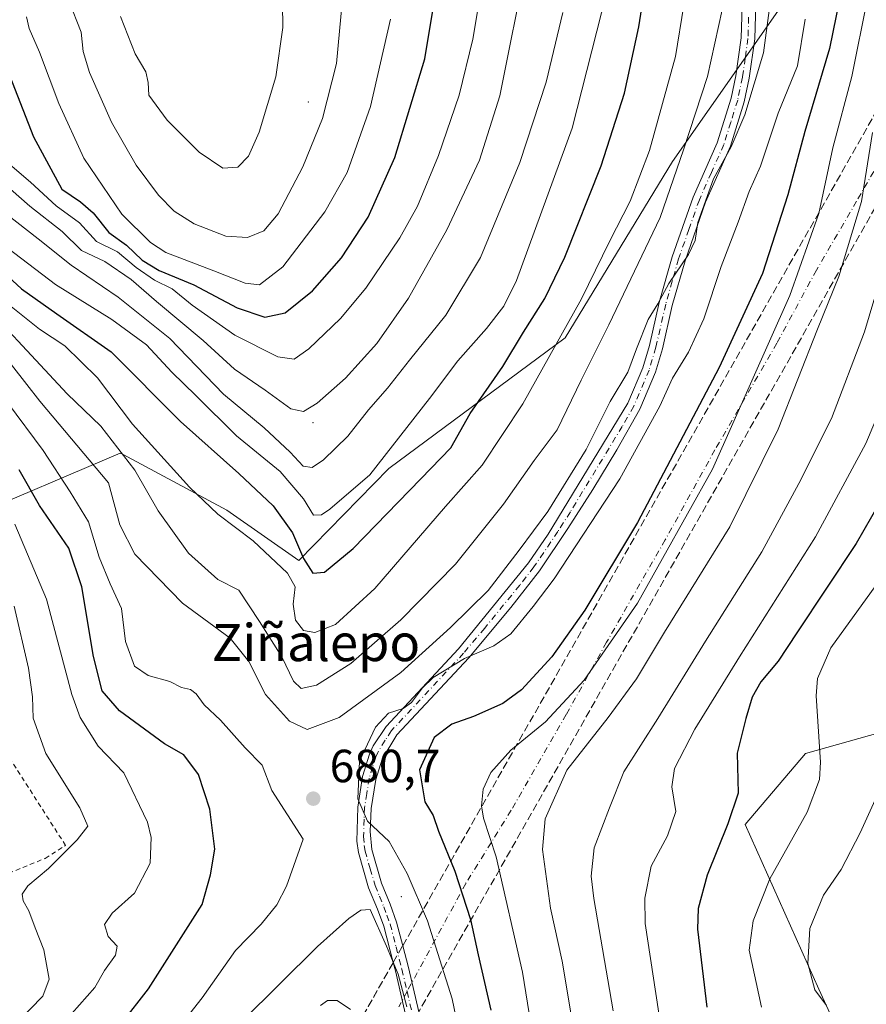
# Model space of a CAD drawing. Units: metres. Extents: x 610226 to 613657, y 4768649 to 4771044.
# Drawn here: x 612709 to 612891, y 4769882 to 4770094 of the extents above; entities that cross this region are included whole.
import ezdxf
from ezdxf.enums import TextEntityAlignment as Align

# ---------------------------------------------------------------- set-up
doc = ezdxf.new("R2010")
doc.units = ezdxf.units.M
doc.header["$MEASUREMENT"] = 0
for name, pattern in [('DGN Style 2', [1.6480167562047852, 0.988810053722871, -0.6592067024819142]), ('DGN Style 3', [2.307223458686699, 1.648016756204785, -0.6592067024819142]), ('DGN Style 4', [2.6384748266838614, 1.318413404963828, -0.6592067024819142, 0.001648016756204785, -0.6592067024819142])]:
    doc.linetypes.add(name, pattern=pattern)
for name, color, linetype, lineweight in [('Alambrada', 7, 'DGN Style 2', 0), ('Arbolado forestal CxS', 92, 'Continuous', 0), ('Camino Cxs', 7, 'Continuous', 0), ('Camino eje', 30, 'DGN Style 4', 13), ('Carretera de calzada única eje', 7, 'DGN Style 4', 0), ('Carretera de calzada única oculto bajo túnel Cxs', 173, 'DGN Style 3', 13), ('Centroide de Edificación ligera', 7, 'Continuous', 0), ('Curva de nivel maestra', 30, 'Continuous', 30), ('Curva de nivel normal', 30, 'Continuous', 0), ('Matorral CxS', 135, 'Continuous', 0), ('Prado CxS', 92, 'Continuous', 0), ('Punto de cota en terreno', 7, 'Continuous', 0), ('Rótulo de punto de cota en terreno', 7, 'Continuous', 0), ('Texto cartográfico', 7, 'Continuous', 0)]:
    doc.layers.add(name, color=color, linetype=linetype, lineweight=lineweight)
doc.styles.add('Style-Arial', font='txt')

# ---------------------------------------------------------------- blocks, each defined once
blk = doc.blocks.new('5PATER')
at = {"layer": 'Punto de cota en terreno', "linetype": 'Continuous', "lineweight": 0}
h = blk.add_hatch(color=51, dxfattribs=at)
edge = h.paths.add_edge_path()
edge.add_ellipse((0, 0), major_axis=(-0.1095731443231308, -0.1110710700762829), ratio=0.9994222409660322, start_angle=0, end_angle=360)

msp = doc.modelspace()

# ---------------------------------------------------------------- linework, layer by layer
at = {"layer": 'Alambrada', "color": 7, "linetype": 'DGN Style 2', "lineweight": 0}
msp.add_polyline3d([(612706.4600999998, 4769910.0101, 679.4250999999931), (612714.3300999999, 4769913.210100001, 686.2795999999944), (612718.6901000004, 4769916.0001, 688.1224999999977), (612706.8601000002, 4769934.4801, 681.4756999999954)], dxfattribs=at)
at = {"layer": 'Arbolado forestal CxS', "color": 92, "linetype": 'Continuous', "lineweight": 0}
for points in [[(612872.6067000004, 4770096.2739, 685.2565000000031), (612849.4665000001, 4770063.231100001, 692.720100000006), (612826.3258999997, 4770025.230900001, 696.1719000000012), (612788.3098999998, 4769997.145500001, 705.3913999999932), (612768.9527000004, 4769977.300100001, 697.9953999999998), (612753.4534999998, 4769988.1489, 696.0874999999943), (612731.0811000001, 4770000.1173, 689.5673999999999), (612730.4589000001, 4770000.450099999, 689.3761999999988), (612697.0188999996, 4769986.197699999, 663.1391000000004), (612681.7719000002, 4769978.1317, 652.4554000000062), (612678.4665000001, 4769965.7367, 648.9612000000052)], [(612697.0188999996, 4769986.197699999, 663.1391000000004), (612730.4589000001, 4770000.450099999, 689.3761999999988), (612731.0811000001, 4770000.1173, 689.5673999999999), (612753.4534999998, 4769988.1489, 696.0874999999943), (612768.9527000004, 4769977.300100001, 697.9953999999998), (612788.3098999998, 4769997.145500001, 705.3913999999932), (612826.3258999997, 4770025.230900001, 696.1719000000012), (612849.4665000001, 4770063.231100001, 692.720100000006), (612872.6067000004, 4770096.2739, 685.2565000000031)], [(612901.0689000003, 4769942.2609, 638.296100000007), (612878.0608999999, 4769935.759299999, 646.2292000000016), (612865.0608999999, 4769920.483100001, 650.2283000000025), (612880.9801000003, 4769885.0383, 640.3457999999955), (612888.2122999998, 4769869.267899999, 641.5032000000066)], [(612901.0689000003, 4769942.2609, 638.296100000007), (612878.0608999999, 4769935.759299999, 646.2292000000016), (612865.0608999999, 4769920.483100001, 650.2283000000025), (612880.9801000003, 4769885.0383, 640.3457999999955), (612888.2122999998, 4769869.267899999, 641.5032000000066)]]:
    msp.add_polyline3d(points, dxfattribs=at)
at = {"layer": 'Camino Cxs', "color": 7, "linetype": 'Continuous', "lineweight": 0, "extrusion": (-0.9732108021774517, -0.2257425107721386, 0.0436010705764436), "elevation": -1673112.664738779, "flags": 128}
msp.add_lwpolyline([(-4508066.796997246, 73717.33540506283), (-4508061.909810528, 73720.48099645373), (-4508052.166469801, 73720.78048125745)], dxfattribs=at)
at = {"layer": 'Camino Cxs', "color": 7, "linetype": 'Continuous', "lineweight": 0, "extrusion": (-0.9743052562848412, -0.2207867331628245, 0.04452511690066376), "elevation": -1650141.247925352, "flags": 128}
msp.add_lwpolyline([(-4516498.393808742, 74249.5444225656), (-4516511.251438702, 74247.64483868217), (-4516513.110811049, 74246.29379880893)], dxfattribs=at)
at = {"layer": 'Camino Cxs', "color": 7, "linetype": 'Continuous', "lineweight": 0}
for points in [[(612792.6643000003, 4769876.4692, 703.1765000000014), (612789.7401000002, 4769888.9901, 701.2789000000049), (612789.2704999996, 4769890.790200001, 699.9291999999987), (612787.2200999996, 4769898.6501, 693.818299999999), (612785.8901000004, 4769902.290100001, 692.6496000000043), (612783.9801000003, 4769906.890100001, 687.5458000000071), (612781.7801000001, 4769914.4901, 688.5574999999953), (612781.4600999998, 4769916.890100001, 691.9471999999951), (612781.6401000004, 4769924.2401, 700.7609999999986), (612782.6802000003, 4769930.840100001, 700.8709999999992), (612784.1801000005, 4769935.610099999, 698.6496000000043), (612784.9901000002, 4769937.440099999, 698.5690000000031), (612787.7401000002, 4769941.610099999, 695.1530000000057), (612803.3400999998, 4769958.3301, 699.444399999993), (612818.4200999998, 4769976.8201, 693.4670000000042), (612822.6201, 4769982.9801, 692.2932000000001), (612839.7801000001, 4770011.210100001, 701.1509999999981), (612843.0100999996, 4770018.8201, 700.7820999999968), (612844.4601999996, 4770023.610099999, 700.4385000000038), (612846.5500999996, 4770032.850099999, 701.0935000000028), (612849.3601000002, 4770042.700099999, 693.3347999999969), (612853.8602, 4770055.530099999, 705.2502999999998), (612859.0701000001, 4770067.2601, 696.9244999999937), (612862.0601000005, 4770076.8101, 693.5666999999958), (612863.0900999998, 4770081.630100001, 689.7835999999952), (612864.2401000002, 4770089.8301, 691.7477999999974), (612864.5301000001, 4770098.940099999, 696.8934000000008)], [(612789.2704999996, 4769890.790200001, 699.9291999999987), (612787.2200999996, 4769898.6501, 693.818299999999), (612785.8901000004, 4769902.290100001, 692.6496000000043), (612783.9801000003, 4769906.890100001, 687.5458000000071), (612781.7801000001, 4769914.4901, 688.5574999999953), (612781.4600999998, 4769916.890100001, 691.9471999999951), (612781.6401000004, 4769924.2401, 700.7609999999986), (612782.6802000003, 4769930.840100001, 700.8709999999992), (612784.1801000005, 4769935.610099999, 698.6496000000043), (612784.9901000002, 4769937.440099999, 698.5690000000031), (612787.7401000002, 4769941.610099999, 695.1530000000057), (612803.3400999998, 4769958.3301, 699.444399999993), (612818.4200999998, 4769976.8201, 693.4670000000042), (612822.6201, 4769982.9801, 692.2932000000001), (612839.7801000001, 4770011.210100001, 701.1509999999981), (612843.0100999996, 4770018.8201, 700.7820999999968), (612844.4601999996, 4770023.610099999, 700.4385000000038), (612846.5500999996, 4770032.850099999, 701.0935000000028), (612849.3601000002, 4770042.700099999, 693.3347999999969), (612853.8602, 4770055.530099999, 705.2502999999998), (612859.0701000001, 4770067.2601, 696.9244999999937), (612862.0601000005, 4770076.8101, 693.5666999999958), (612863.0900999998, 4770081.630100001, 689.7835999999952), (612864.2401000002, 4770089.8301, 691.7477999999974), (612864.5301000001, 4770098.940099999, 696.8934000000008)], [(612867.4200999998, 4770099.690099999, 699.8940000000002), (612867.1401000004, 4770089.5801, 693.1152000000002), (612865.9600999998, 4770081.120100001, 690.6178999999975), (612864.8801999995, 4770076.0601, 695.8319999999949), (612861.9001000002, 4770066.5101, 699.7565999999933), (612856.5701000001, 4770054.450099999, 703.8374000000041), (612852.1301999995, 4770041.8201, 694.997000000003), (612849.3901000004, 4770032.200099999, 701.4668999999994), (612847.2801000001, 4770022.860099999, 696.4903999999951), (612845.7600999996, 4770017.8301, 697.421199999997), (612842.3800999997, 4770009.870100001, 698.9055999999982), (612837.4401000004, 4770001.1601, 692.4231), (612832.2501999997, 4769992.620100001, 687.1223999999929), (612826.8901000004, 4769984.200099999, 691.5844999999972), (612820.7600999996, 4769975.0701, 695.4011000000028), (612814.6201, 4769967.200099999, 699.4048999999941), (612805.5401, 4769956.4101, 695.7455000000045), (612790.0401, 4769939.800100001, 692.5412000000069), (612786.9101, 4769934.5701, 695.4097000000038), (612785.5201000003, 4769930.170100001, 696.2130999999936), (612784.5500999996, 4769923.9801, 695.6579999999958), (612784.3300999999, 4769919.0101, 690.5268999999971), (612784.6401000004, 4769915.090100001, 687.734700000001), (612786.7301000003, 4769907.850099999, 689.5353000000032), (612788.6101000002, 4769903.340100001, 692.2372000000032), (612790.0000999998, 4769899.5101, 694.2513000000035), (612791.3322999999, 4769894.4199, 697.7284000000072), (612792.5701000001, 4769889.690099999, 700.8709999999992), (612794.7845000001, 4769880.2017, 701.1701999999932)], [(612867.4200999998, 4770099.690099999, 699.8940000000002), (612867.1401000004, 4770089.5801, 693.1152000000002), (612865.9600999998, 4770081.120100001, 690.6178999999975), (612864.8801999995, 4770076.0601, 695.8319999999949), (612861.9001000002, 4770066.5101, 699.7565999999933), (612856.5701000001, 4770054.450099999, 703.8374000000041), (612852.1301999995, 4770041.8201, 694.997000000003), (612849.3901000004, 4770032.200099999, 701.4668999999994), (612847.2801000001, 4770022.860099999, 696.4903999999951), (612845.7600999996, 4770017.8301, 697.421199999997), (612842.3800999997, 4770009.870100001, 698.9055999999982), (612837.4401000004, 4770001.1601, 692.4231), (612832.2501999997, 4769992.620100001, 687.1223999999929), (612826.8901000004, 4769984.200099999, 691.5844999999972), (612820.7600999996, 4769975.0701, 695.4011000000028), (612814.6201, 4769967.200099999, 699.4048999999941), (612805.5401, 4769956.4101, 695.7455000000045), (612790.0401, 4769939.800100001, 692.5412000000069), (612786.9101, 4769934.5701, 695.4097000000038), (612785.5201000003, 4769930.170100001, 696.2130999999936), (612784.5500999996, 4769923.9801, 695.6579999999958), (612784.3300999999, 4769919.0101, 690.5268999999971), (612784.6401000004, 4769915.090100001, 687.734700000001), (612786.7301000003, 4769907.850099999, 689.5353000000032), (612788.6101000002, 4769903.340100001, 692.2372000000032), (612790.0000999998, 4769899.5101, 694.2513000000035), (612791.3322000002, 4769894.4199, 697.7284000000072)]]:
    msp.add_polyline3d(points, dxfattribs=at)
at = {"layer": 'Camino eje', "color": 30, "linetype": 'DGN Style 4', "lineweight": 13}
msp.add_polyline3d([(612865.8350999998, 4770094.2601, 697.1218999999984), (612865.6901000004, 4770089.7051, 692.4676000000036), (612865.1001000004, 4770085.475099999, 689.414499999999), (612864.5251000002, 4770081.3751, 690.1526000000014), (612863.4700999996, 4770076.4351, 694.7014000000054), (612861.9801000003, 4770071.6601, 698.217499999999), (612860.4851000002, 4770066.8851, 698.4042999999947), (612857.8201000001, 4770060.8551, 702.6009999999952), (612855.2150999998, 4770054.9901, 704.5825000000042), (612852.9650999998, 4770048.575099999, 697.7305999999953), (612850.7451, 4770042.2601, 693.9579999999987), (612849.3750999998, 4770037.450099999, 696.9444999999978), (612847.9700999996, 4770032.5251, 701.3717000000034), (612845.8701, 4770023.235099999, 698.4860999999946), (612844.3850999996, 4770018.325099999, 699.0746999999974), (612841.0800999999, 4770010.540100001, 699.9616999999998), (612838.6101000002, 4770006.1851, 698.0233000000007), (612827.4351000005, 4769987.800100001, 696.6536999999954), (612824.7550999997, 4769983.590100001, 692.0737999999983), (612821.6901000004, 4769979.0251, 693.3301000000065), (612819.5900999998, 4769975.9451, 694.3754999999946), (612816.5201000003, 4769972.0101, 696.193299999999), (612808.9801000003, 4769962.765100001, 691.8208000000013), (612804.4401000004, 4769957.370100001, 697.3708999999944), (612788.8901000004, 4769940.7051, 693.6848000000027), (612787.5151000004, 4769938.620100001, 696.7081999999937), (612785.9501, 4769936.005100001, 697.2410999999993), (612785.5450999998, 4769935.090100001, 697.1594000000041), (612784.8501000004, 4769932.890100001, 697.1233999999968), (612784.1001000004, 4769930.505100001, 698.5930999999982), (612783.5800999999, 4769927.2051, 700.1670000000013), (612783.0950999996, 4769924.110099999, 699.0463000000018), (612782.9851000002, 4769921.6251, 696.8755999999995), (612782.8951000003, 4769917.950099999, 691.4146000000037), (612783.0500999996, 4769915.9901, 689.1649999999936), (612783.2100999998, 4769914.790100001, 688.0687999999936), (612784.3101000005, 4769910.9901, 687.0776999999945), (612785.3551000003, 4769907.370100001, 688.2914000000019), (612786.3101000005, 4769905.0701, 690.7266999999993), (612787.2500999998, 4769902.815099999, 691.9584000000032), (612787.9151, 4769900.995100001, 692.8135000000038), (612788.6101000002, 4769899.0801, 693.8773999999976), (612789.8951000003, 4769894.170100001, 697.513300000006), (612791.1551000001, 4769889.340100001, 701.0436999999947), (612792.2679000003, 4769884.5733, 701.715400000001), (612800.5601000005, 4769849.0551, 696.1947999999975)], dxfattribs=at)
at = {"layer": 'Carretera de calzada única eje', "color": 7, "linetype": 'DGN Style 4', "lineweight": 0}
msp.add_polyline3d([(612899.5800999999, 4770072.920100001, 685.3564999999944), (612889.1001000004, 4770054.6601, 687.7024999999994), (612880.4200999998, 4770039.8301, 689.4377999999997), (612871.9200999998, 4770024.090100001, 687.5415999999968), (612858.5500999996, 4770001.130100001, 692.6909000000014), (612847.8701, 4769981.770099999, 689.8687999999966), (612835.2301000003, 4769959.720100001, 692.0681999999942), (612826.5500999996, 4769944.170100001, 693.6913999999961), (612814.6901000004, 4769923.5601, 689.2112000000052), (612804.9200999998, 4769907.8301, 691.2688999999956), (612792.2679000003, 4769884.5733, 701.715400000001), (612790.4600999998, 4769881.2501, 702.7099000000018)], dxfattribs=at)
at = {"layer": 'Carretera de calzada única oculto bajo túnel Cxs', "color": 173, "linetype": 'DGN Style 3', "lineweight": 13, "extrusion": (0.0850232938158256, 0.1496825264813826, 0.9850716627610695), "elevation": 766758.6977806563, "flags": 128}
msp.add_lwpolyline([(1823046.925917325, -4383604.394321941), (1823046.925917325, -4384040.556880411)], dxfattribs=at)
at = {"layer": 'Carretera de calzada única oculto bajo túnel Cxs', "color": 173, "linetype": 'DGN Style 3', "lineweight": 13, "extrusion": (0.08652063075023378, 0.1523170057839514, 0.9845373076748252), "elevation": 780243.5897587654, "flags": 128}
msp.add_lwpolyline([(1823056.53895034, -4381637.229569525), (1823056.53895034, -4381205.299278714)], dxfattribs=at)
at = {"layer": 'Carretera de calzada única oculto bajo túnel Cxs', "color": 173, "linetype": 'DGN Style 3', "lineweight": 13, "extrusion": (0.2303385688807793, 0.405519669737335, 0.8845891369116383), "elevation": 2076052.691284454, "flags": 128}
msp.add_lwpolyline([(1822993.76270005, -3936250.537572891), (1822993.76270005, -3936255.256561089)], dxfattribs=at)
at = {"layer": 'Carretera de calzada única oculto bajo túnel Cxs', "color": 173, "linetype": 'DGN Style 3', "lineweight": 13, "extrusion": (-0.07872424193654498, -0.1385931087731909, 0.9872155002491091), "elevation": -708624.3829540744, "flags": 128}
msp.add_lwpolyline([(-1823047.058913266, 4393330.89714289), (-1823047.058913265, 4393372.307834409)], dxfattribs=at)
at = {"layer": 'Carretera de calzada única oculto bajo túnel Cxs', "color": 173, "linetype": 'DGN Style 3', "lineweight": 13}
msp.add_polyline3d([(612691.5544999996, 4769718.7623, 668.4493999999977), (612789.2704999996, 4769890.790200001, 699.9291999999987), (612791.3322999999, 4769894.4199, 697.7284000000072), (613054.8501000004, 4770358.340100001, 604.1342000000004), (613055.3701, 4770359.2501, 603.5243999999948), (613162.8501000004, 4770485.5101, 527.0767999999953), (613174.3000999996, 4770501.040100001, 509.9189000000042), (613175.3701, 4770498.960100001, 510.8317999999999), (613176.9801000003, 4770497.840100001, 510.622199999998), (613178.5301000001, 4770497.590100001, 510.0660000000062), (613181.1401000004, 4770497.920100001, 508.5197000000044), (613171.0100999996, 4770479.6501, 527.0363999999972), (613063.5950999996, 4770353.4351, 606.6628000000055), (613010.994, 4770260.8322, 615.9584000000032), (613009.5601000005, 4770258.3079, 621.8796000000002), (613009.2044000002, 4770257.6818, 623.3683000000019), (613008.6716, 4770256.7437, 624.4130000000005), (613006.4422000004, 4770252.8191, 624.0632000000041), (613004.8202000001, 4770249.963500001, 625.5068000000028), (612794.7845000001, 4769880.2017, 701.1701999999932)], dxfattribs=at)
at = {"layer": 'Centroide de Edificación ligera', "color": 7, "linetype": 'Continuous', "lineweight": 0}
for p in [(612771, 4770076, 737.3132999999943), (612772, 4770007, 715.1166999999988), (612791, 4769905, 692.8545000000013)]:
    msp.add_point(p, dxfattribs=at)
at = {"layer": 'Curva de nivel maestra', "color": 30, "linetype": 'Continuous', "lineweight": 30, "flags": 128}
for points, elevation in [([(612891.9000000004, 4770124.860099999), (612886.8200000003, 4770105.190099999), (612883.2699999996, 4770087.520099999), (612877.9000000004, 4770069.670100001), (612874.3099999996, 4770056.0701), (612868.8200000003, 4770039.120100001), (612859.4900000002, 4770018.860099999), (612841.8799999999, 4769985.540100001), (612830.5300000003, 4769966.630100001), (612823.4500000002, 4769956.5701), (612816.9100000003, 4769949.470100001), (612812.9100000003, 4769946.540100001), (612806.5700000003, 4769943.7501), (612801.9299999997, 4769942.0701), (612798.0899999999, 4769939.220100001), (612794.9299999997, 4769932.2501), (612796.0700000003, 4769925.4001), (612797.8899999997, 4769922.450099999), (612799.0499999998, 4769919.050100001), (612802.54, 4769910.4301), (612805.9199999999, 4769900.040100001), (612807.5700000003, 4769892.470100001), (612810.3200000003, 4769880.530099999)], 675), ([(612701.4100000003, 4770043.0001), (612709.2400000002, 4770035.770099999), (612716.79, 4770030.440099999), (612728.5599999996, 4770022.2301), (612743.4400000004, 4770007.2301), (612756.0300000003, 4769996.0601), (612763.4500000002, 4769989.0601), (612767.5899999999, 4769983.280099999), (612769.9199999999, 4769977.790100001), (612771.9800000006, 4769974.630100001), (612774.4699999997, 4769974.8201), (612780.6399999997, 4769979.940099999), (612795.2400000002, 4769994.9001), (612801.7199999997, 4770001.600099999), (612805.8399999999, 4770008.960100001), (612812.9000000004, 4770019.120100001), (612817.3399999999, 4770026.5101), (612821.9000000004, 4770033.720100001), (612826.25, 4770042.630100001), (612834.04, 4770062.3101), (612839.1200000001, 4770077.9001), (612842.1500000004, 4770092.190099999), (612845.3399999999, 4770112.210100001)], 700.0000000000001), ([(612699.5700000003, 4770103.770099999), (612702.0199999996, 4770093.360099999), (612711.8200000003, 4770068.4901), (612717.8799999999, 4770057.2401), (612721.9000000004, 4770054.5001), (612724.6600000003, 4770052.130100001), (612728.0099999999, 4770047.940099999), (612731.8300000001, 4770045.1801), (612735.2100000001, 4770041.9901), (612738.8300000001, 4770039.7301), (612746.3600000005, 4770036.640100001), (612755.6799999997, 4770031.6801), (612761.6200000001, 4770029.710100001), (612765.9699999997, 4770030.600099999), (612771.9100000003, 4770035.390100001), (612778.1600000003, 4770042.440099999), (612783.8799999999, 4770051.2501), (612789.6500000004, 4770064.0801), (612796.0999999996, 4770085.340100001), (612800.1200000001, 4770109.640100001)], 725), ([(612902.2000000002, 4770003.950099999), (612889.0199999996, 4769980.960100001), (612876.2400000002, 4769961.780099999), (612872.1600000003, 4769955.6801), (612868.4900000002, 4769951.190099999), (612866.5999999996, 4769947.9001), (612865.2199999997, 4769943.3201), (612863.3499999996, 4769935.8301), (612863.5800000001, 4769927.220100001), (612861.3499999996, 4769920.640100001), (612856.8799999999, 4769909.5701), (612854.9600000001, 4769902.4301), (612854.79, 4769897.9801), (612856.8200000003, 4769881.170100001)], 650), ([(612724.9199999999, 4769870.2301), (612736.5999999996, 4769885.140100001), (612748.1200000001, 4769903.2601), (612749.9299999997, 4769909.670100001), (612750.8399999999, 4769915.220100001), (612749.7699999996, 4769923.840100001), (612747.3399999999, 4769931.300100001), (612744.2000000002, 4769935.5001), (612739.9900000002, 4769937.880100001), (612730.3200000003, 4769944.9801), (612726.5800000001, 4769949.290100001), (612724.7199999997, 4769956.6501), (612722.1799999997, 4769971.630100001), (612719.3799999999, 4769980.0001), (612713.0599999996, 4769989.140100001), (612708.6799999997, 4769996.850099999)], 675)]:
    msp.add_lwpolyline(points, dxfattribs=dict(at, elevation=elevation))
at = {"layer": 'Curva de nivel normal', "color": 30, "linetype": 'Continuous', "lineweight": 0, "flags": 128}
for points, elevation in [([(612699.0800000001, 4770029.560000001), (612713.1299999999, 4770011.630000001), (612727.9199999999, 4769994.08), (612730.3899999997, 4769985.029999999), (612733.6500000004, 4769978.66), (612743.8899999997, 4769968.15), (612754.1399999997, 4769960.600000001), (612758.1500000004, 4769955.560000001), (612761.7400000002, 4769948.51), (612766.9600000001, 4769942.710000001), (612770.7100000001, 4769940.949999999), (612777.6299999999, 4769943.57), (612790.9100000003, 4769953.189999999), (612801.5800000001, 4769962.92), (612809.7199999997, 4769970.859999999), (612816.4400000004, 4769979.57), (612822.5999999996, 4769987.880000001), (612830.8399999999, 4770001.210000001), (612835.9900000002, 4770011.539999999), (612839.7999999998, 4770017.880000001), (612841.6699999999, 4770022.869999999), (612844.2199999997, 4770029.199999999), (612846.2699999996, 4770032.560000001), (612848.6100000005, 4770036.970000001), (612852.8899999997, 4770043.220000001), (612854.2800000003, 4770046.24), (612854.8899999997, 4770050.100000001), (612858.2400000002, 4770059.460000001), (612862.0700000003, 4770066.4), (612865.04, 4770073.26), (612869.04, 4770086.609999999), (612873.5, 4770119.890000001)], 685), ([(612669.4000000004, 4770116.289999999), (612679.29, 4770088.76), (612685.8200000003, 4770073.390000001), (612692.0599999996, 4770064.33), (612702.9000000004, 4770054.220000001), (612712.7800000003, 4770046.59), (612719.9199999999, 4770040.890000001), (612730.0199999996, 4770034.039999999), (612741.1600000003, 4770025.119999999), (612752.7400000002, 4770013.140000001), (612761.4600000001, 4770005.880000001), (612767.0899999999, 4770000.630000001), (612769.8799999999, 4769997.65), (612771.8399999999, 4769997.359999999), (612774.25, 4769999.02), (612779.5, 4770004.09), (612783.9500000002, 4770009.76), (612788.0599999996, 4770014.42), (612792.7999999998, 4770020.460000001), (612800.6100000005, 4770030.100000001), (612808.0800000001, 4770042.529999999), (612816.5300000003, 4770062.980000001), (612822.2400000002, 4770080.310000001), (612825.7999999998, 4770095.300000001)], 710), ([(612678.0800000001, 4770115.699999999), (612686.8600000005, 4770089.779999999), (612692.1600000003, 4770075.800000001), (612695.7699999996, 4770068.52), (612700.8300000001, 4770062.470000001), (612711.04, 4770053.560000001), (612717.9699999997, 4770048.119999999), (612722.1699999999, 4770044.07), (612727.1500000004, 4770041.65), (612732.8200000003, 4770037.800000001), (612738.2999999998, 4770033.050000001), (612748.3399999999, 4770024.680000001), (612755.0999999996, 4770018.480000001), (612761.6600000003, 4770013.960000001), (612767.2400000002, 4770009.980000001), (612769.9600000001, 4770009.390000001), (612772.9000000004, 4770011.180000001), (612778.9900000002, 4770016.539999999), (612785.7599999999, 4770024.07), (612792.5800000001, 4770033.82), (612800.79, 4770048.49), (612807.8899999997, 4770063.529999999), (612812.2300000006, 4770077.34), (612818.0499999998, 4770106.4)], 715), ([(612706.7000000002, 4770062.59), (612711.1500000004, 4770058.76), (612716.7000000002, 4770053.640000001), (612721.7300000006, 4770050.01), (612725.4000000004, 4770046.01), (612729.8600000005, 4770043.800000001), (612733.8799999999, 4770040.369999999), (612737.8799999999, 4770037.65), (612741.6299999999, 4770035.779999999), (612745.9900000002, 4770032.27), (612755.1799999997, 4770025.800000001), (612764.4500000002, 4770021.17), (612767.9199999999, 4770020.640000001), (612771.0700000003, 4770022.890000001), (612777.9299999997, 4770029.439999999), (612783.3799999999, 4770035.939999999), (612790.6799999997, 4770046.810000001), (612794.5199999996, 4770053.600000001), (612799.0199999996, 4770064.52), (612803.4500000002, 4770077.480000001), (612806.4600000001, 4770089.51), (612809.4500000002, 4770107.52)], 720), ([(612730.5499999998, 4770094.390000001), (612733.6799999997, 4770086.350000001), (612736.0099999999, 4770082.49), (612736.4800000006, 4770080.180000001), (612736.6200000001, 4770077.51), (612740.5800000001, 4770072.130000001), (612747.5099999999, 4770065.189999999), (612752.6100000005, 4770061.800000001), (612755.7999999998, 4770061.99), (612758.1100000005, 4770064.350000001), (612760.4100000003, 4770069.51), (612763.9800000006, 4770081.41), (612765.4900000002, 4770092.050000001), (612765.3799999999, 4770102.220000001)], 740), ([(612696.7599999999, 4770037.029999999), (612719.04, 4770013.199999999), (612726.2800000003, 4770006.210000001), (612733.6100000005, 4769996.75), (612738.6799999997, 4769988), (612745.1600000003, 4769978.91), (612751.4900000002, 4769973.26), (612756.0499999998, 4769970.960000001), (612760.4600000001, 4769964.230000001), (612765.2999999998, 4769956.609999999), (612767.8099999996, 4769951.369999999), (612769.4699999997, 4769949.76), (612772.7599999999, 4769950.460000001), (612780.1799999997, 4769955.140000001), (612790.9299999997, 4769964.539999999), (612802.6799999997, 4769976.550000001), (612813.0599999996, 4769989.480000001), (612819.6699999999, 4769998.880000001), (612824.5599999996, 4770005.460000001), (612829.7599999999, 4770016.17), (612835.7400000002, 4770028.039999999), (612846.75, 4770051.17), (612851.8099999996, 4770065.75), (612856.9800000006, 4770081.5), (612860.9000000004, 4770099.52)], 690), ([(612706.2400000002, 4770044.560000001), (612716.5, 4770036.710000001), (612728.6399999997, 4770029.220000001), (612736.1500000004, 4770023.77), (612741.6200000001, 4770017.83), (612746.75, 4770012.869999999), (612755.54, 4770004.17), (612764.9199999999, 4769996.49), (612769.9600000001, 4769990.58), (612772.1100000005, 4769987.08), (612773.8099999996, 4769987.15), (612775.6100000005, 4769988.380000001), (612784.2400000002, 4769995.74), (612797.0599999996, 4770012.17), (612803.2000000002, 4770020.310000001), (612809.4000000004, 4770027.27), (612813.1200000001, 4770032.07), (612815.8099999996, 4770037.619999999), (612827.8300000001, 4770070.390000001), (612835.1900000004, 4770099.5)], 705), ([(612719.4199999999, 4770097.82), (612722.0800000001, 4770091.050000001), (612722.5, 4770086.92), (612723.8600000005, 4770082.380000001), (612728.5800000001, 4770071.640000001), (612733.9000000004, 4770062.41), (612738.6900000004, 4770055.99), (612742.0599999996, 4770052.51), (612746.3899999997, 4770049.779999999), (612753.2000000002, 4770047.140000001), (612757.8799999999, 4770046.83), (612761.4199999999, 4770048.26), (612764.5099999999, 4770051.92), (612769.8200000003, 4770062.09), (612774.04, 4770072.5), (612777.04, 4770084.279999999), (612778.3600000005, 4770098.289999999)], 735), ([(612891.4299999997, 4770098.380000001), (612888.0499999998, 4770081.470000001), (612883.9900000002, 4770066.140000001), (612880.9199999999, 4770052.02), (612874.7100000001, 4770034.34), (612858.0800000001, 4769996.960000001), (612841.8600000005, 4769968.15), (612830.4000000004, 4769951.550000001), (612822.0999999996, 4769942.58), (612814.6299999999, 4769936.52), (612810.3300000001, 4769931.680000001), (612808.6500000004, 4769928.08), (612808.2699999996, 4769924.550000001), (612808.7300000006, 4769921.890000001), (612811.4500000002, 4769913.58), (612817.1500000004, 4769888.689999999), (612820.4600000001, 4769868.24)], 670.0000000000001), ([(612705.5300000003, 4770033.16), (612713.1200000001, 4770027.15), (612718.5700000003, 4770023.539999999), (612725.5499999998, 4770016.66), (612733.0999999996, 4770006.699999999), (612745.3799999999, 4769993.140000001), (612751.4699999997, 4769987.279999999), (612759.1200000001, 4769981.560000001), (612766.5099999999, 4769974.58), (612768.1900000004, 4769971.65), (612767.7300000006, 4769967.930000001), (612768.2300000006, 4769964.470000001), (612769.9299999997, 4769962.26), (612772.3600000005, 4769961.859999999), (612776.8499999996, 4769963.52), (612785.2999999998, 4769971.310000001), (612800.5599999996, 4769988.960000001), (612808.4299999997, 4769997.859999999), (612817.2000000002, 4770011.08), (612829.8600000005, 4770033.66), (612835.8799999999, 4770045.960000001), (612840.3399999999, 4770054.66), (612844.4800000006, 4770065.560000001), (612850.0499999998, 4770085.789999999), (612851.8600000005, 4770096.850000001)], 695), ([(612710.3200000003, 4770094.32), (612710.8700000001, 4770091.859999999), (612713.1100000005, 4770086.74), (612717.2400000002, 4770075.720000001), (612722.6600000003, 4770063.939999999), (612730.8200000003, 4770051.859999999), (612736.9800000006, 4770045.810000001), (612740.3099999996, 4770043.640000001), (612750.6600000003, 4770039.699999999), (612757.4000000004, 4770037.01), (612760.4400000004, 4770036.680000001), (612765.4699999997, 4770040.560000001), (612774.5700000003, 4770052.369999999), (612779.3799999999, 4770060.869999999), (612784.3499999996, 4770075.029999999), (612788.6799999997, 4770093.859999999)], 730), ([(612803.1500000004, 4769877.470000001), (612801.9400000004, 4769882.99), (612796.6900000004, 4769899.74), (612792.2699999996, 4769909.930000001), (612788.3899999997, 4769916.810000001), (612783.7400000002, 4769921.25), (612781.6200000001, 4769926.060000001), (612782.04, 4769934.130000001), (612785.4800000006, 4769941.470000001), (612788.2400000002, 4769944.49), (612791.4199999999, 4769945.49), (612793.2400000002, 4769946.76), (612795.5700000003, 4769949.92), (612797.8600000005, 4769952.16), (612804.6100000005, 4769956.24), (612810.9199999999, 4769958.980000001), (612814.5800000001, 4769961.550000001), (612819.3899999997, 4769967.430000001), (612823.9100000003, 4769973.380000001), (612838.0599999996, 4769994.880000001), (612846.6799999997, 4770010.539999999), (612849.4199999999, 4770016.539999999), (612852.8899999997, 4770022.199999999), (612856.1699999999, 4770029.369999999), (612859.9199999999, 4770040.600000001), (612863.5700000003, 4770050.140000001), (612865.9400000004, 4770056.77), (612868.4100000003, 4770062.24), (612872.2000000002, 4770073.58), (612876.3499999996, 4770083.789999999), (612877.9900000002, 4770093.880000001)], 680), ([(612892.5199999996, 4770069.480000001), (612890.1100000005, 4770054.609999999), (612885.25, 4770038.439999999), (612880.7000000002, 4770027.15), (612872.1900000004, 4770005.609999999), (612861.7999999998, 4769984.539999999), (612847.7199999997, 4769961.880000001), (612841.6500000004, 4769951.880000001), (612835.54, 4769943.550000001), (612826.6500000004, 4769932.220000001), (612822, 4769921.74), (612821.4100000003, 4769915.140000001), (612823.1299999999, 4769902.49), (612825.6500000004, 4769891.08), (612828.3099999996, 4769875.230000001)], 665), ([(612895.0300000003, 4770040.779999999), (612890.79, 4770026.539999999), (612883.6799999997, 4770007.880000001), (612876.6200000001, 4769993.92), (612868.6799999997, 4769979.210000001), (612856.5700000003, 4769960), (612846.2400000002, 4769943.350000001), (612838.9800000006, 4769931.83), (612835.8399999999, 4769924.07), (612832.5599999996, 4769915.449999999), (612831.9100000003, 4769909.4), (612832.4600000001, 4769904.560000001), (612836.6500000004, 4769880.41)], 660), ([(612897.6600000003, 4770018.189999999), (612891.0800000001, 4770002.5), (612880.25, 4769982.42), (612863.8600000005, 4769956.58), (612854.2699999996, 4769941.02), (612849.8600000005, 4769932.560000001), (612849.2800000003, 4769928.600000001), (612850.1200000001, 4769923.300000001), (612848.3700000001, 4769918.029999999), (612844.8399999999, 4769911.550000001), (612843.4500000002, 4769904.640000001), (612843.5599999996, 4769899.220000001), (612846.9600000001, 4769876.619999999)], 655), ([(612706.2000000002, 4770011.32), (612713.8600000005, 4770001.01), (612719.6799999997, 4769992.109999999), (612723.6200000001, 4769985.66), (612725.9699999997, 4769978.08), (612728.3200000003, 4769972.32), (612730.7599999999, 4769967), (612731.6100000005, 4769959.9), (612733.5499999998, 4769954.58), (612736.5199999996, 4769952.58), (612741.1799999997, 4769951.26), (612743.6399999997, 4769950.02), (612745.6399999997, 4769949.529999999), (612746.8200000003, 4769948.630000001), (612748.5300000003, 4769946.289999999), (612752.0499999998, 4769942.960000001), (612757.3600000005, 4769937), (612761.0199999996, 4769933.24), (612763.0999999996, 4769927.83), (612769.8799999999, 4769917.34), (612766.2800000003, 4769907.199999999), (612764.2300000006, 4769903.199999999), (612760.8600000005, 4769899.029999999), (612755.2800000003, 4769893.390000001), (612748.0999999996, 4769883.220000001), (612734.6500000004, 4769866.02)], 680), ([(612720.04, 4769879.800000001), (612725.04, 4769885.430000001), (612727.0899999999, 4769889.09), (612729.4500000002, 4769892.380000001), (612729.79, 4769894.310000001), (612727.8499999996, 4769896.369999999), (612727.1200000001, 4769898.949999999), (612728.7400000002, 4769901.42), (612733.54, 4769905.74), (612736.9600000001, 4769912.210000001), (612737.1399999997, 4769917.699999999), (612736.3799999999, 4769921.029999999), (612731.2699999996, 4769931.65), (612725.7100000001, 4769937.34), (612721.8799999999, 4769943.52), (612720.0499999998, 4769948.460000001), (612714.6100000005, 4769969.02), (612707.7400000002, 4769985.17)], 670.0000000000001), ([(612868.5700000003, 4769881.16), (612865.9299999997, 4769893.480000001), (612866.79, 4769899.779999999), (612870.3700000001, 4769908.800000001), (612878.4299999997, 4769923.15), (612881.0599999996, 4769930.210000001), (612881.29, 4769933.939999999), (612880.3600000005, 4769948.199999999), (612880.6299999999, 4769951.949999999), (612883.5099999999, 4769958.539999999), (612895.0599999996, 4769974.560000001)], 645), ([(612708.4100000003, 4769878.039999999), (612713.7800000003, 4769883.52), (612715.1500000004, 4769887.230000001), (612714.0199999996, 4769893.560000001), (612712.1600000003, 4769898.26), (612710.7599999999, 4769901.9), (612709.5499999998, 4769904.100000001), (612709.3399999999, 4769905.529999999), (612710.5800000001, 4769907.279999999), (612715.0499999998, 4769911.02), (612721.2199999997, 4769917.220000001), (612723.4800000006, 4769920.140000001), (612721.7800000003, 4769924.100000001), (612714.4800000006, 4769935.779999999), (612711.7400000002, 4769943.369999999), (612711.5999999996, 4769948.01), (612710.7199999997, 4769954.17), (612707.6100000005, 4769967.480000001)], 665), ([(612882.5999999996, 4769881.560000001), (612880.0999999996, 4769884.9), (612878.5599999996, 4769890.560000001), (612879, 4769898.15), (612881.9600000001, 4769905.27), (612885.7300000006, 4769910.82), (612889.8600000005, 4769918.699999999), (612894.1699999999, 4769928.16)], 640), ([(612784.3300000001, 4769902.220000001), (612782.3300000001, 4769902.07), (612779.75, 4769900.27), (612772.9400000004, 4769894.27), (612756.6600000003, 4769878.100000001)], 685), ([(612792.2400000002, 4769881.230000001), (612790.3399999999, 4769888.32), (612787.8600000005, 4769894.34), (612784.3300000001, 4769902.220000001)], 685), ([(612777.2100000001, 4769882.640000001), (612775.0899999999, 4769882.59), (612773.5999999996, 4769881.52)], 690), ([(612780.0599999996, 4769880.67), (612777.2100000001, 4769882.640000001)], 690)]:
    msp.add_lwpolyline(points, dxfattribs=dict(at, elevation=elevation))
at = {"layer": 'Matorral CxS', "color": 135, "linetype": 'Continuous', "lineweight": 0}
for points in [[(612872.6067000004, 4770096.2739, 685.2565000000031), (612849.4665000001, 4770063.231100001, 692.720100000006), (612826.3258999997, 4770025.230900001, 696.1719000000012), (612788.3098999998, 4769997.145500001, 705.3913999999932), (612768.9527000004, 4769977.300100001, 697.9953999999998), (612753.4534999998, 4769988.1489, 696.0874999999943), (612731.0811000001, 4770000.1173, 689.5673999999999), (612730.4589000001, 4770000.450099999, 689.3761999999988), (612697.0188999996, 4769986.197699999, 663.1391000000004), (612681.7719000002, 4769978.1317, 652.4554000000062), (612678.4665000001, 4769965.7367, 648.9612000000052), (612666.0739000002, 4769974.8267, 646.8803999999947), (612652.8535000002, 4769980.6097, 642.9303000000073), (612632.1989000002, 4769985.5669, 637.0467000000062), (612623.9726999998, 4770015.437700001, 635.6064000000042), (612610.3558999998, 4770022.624299999, 632.7975000000006), (612596.8894999997, 4770022.624500001, 631.3608999999997), (612589.4074999997, 4770007.6613, 627.7856000000029), (612583.4228999997, 4769995.691500001, 623.9195999999939), (612568.4600999998, 4769995.691500001, 617.501099999994), (612550.5049000002, 4770011.4027, 613.426099999997), (612531.8015000002, 4770029.3577, 610.1637000000047), (612510.8541000001, 4770052.5503, 603.6883999999991)], [(612872.6067000004, 4770096.2739, 685.2565000000031), (612849.4665000001, 4770063.231100001, 692.720100000006), (612826.3258999997, 4770025.230900001, 696.1719000000012), (612788.3098999998, 4769997.145500001, 705.3913999999932), (612768.9527000004, 4769977.300100001, 697.9953999999998), (612753.4534999998, 4769988.1489, 696.0874999999943), (612731.0811000001, 4770000.1173, 689.5673999999999), (612730.4589000001, 4770000.450099999, 689.3761999999988), (612697.0188999996, 4769986.197699999, 663.1391000000004), (612681.7719000002, 4769978.1317, 652.4554000000062), (612678.4665000001, 4769965.7367, 648.9612000000052)]]:
    msp.add_polyline3d(points, dxfattribs=at)
at = {"layer": 'Prado CxS', "color": 92, "linetype": 'Continuous', "lineweight": 0}
for points in [[(612888.2122999998, 4769869.267899999, 641.5032000000066), (612880.9801000003, 4769885.0383, 640.3457999999955), (612865.0608999999, 4769920.483100001, 650.2283000000025), (612878.0608999999, 4769935.759299999, 646.2292000000016), (612901.0689000003, 4769942.2609, 638.296100000007)], [(612901.0689000003, 4769942.2609, 638.296100000007), (612878.0608999999, 4769935.759299999, 646.2292000000016), (612865.0608999999, 4769920.483100001, 650.2283000000025), (612880.9801000003, 4769885.0383, 640.3457999999955), (612888.2122999998, 4769869.267899999, 641.5032000000066)]]:
    msp.add_polyline3d(points, dxfattribs=at)

# ---------------------------------------------------------------- block references
at = {"layer": 'Punto de cota en terreno', "color": 7, "linetype": 'Continuous', "lineweight": 0, "xscale": 10, "yscale": 10, "zscale": 10}
msp.add_blockref('5PATER', (612772.0599999996, 4769926.07, 680.6999999999971), dxfattribs=at)

# ---------------------------------------------------------------- texts
at = {"layer": 'Rótulo de punto de cota en terreno', "color": 7, "linetype": 'Continuous', "lineweight": 0, "style": 'Style-Arial'}
msp.add_text('680,7', height=7.000000000000002, dxfattribs=at).set_placement((612775.5878, 4769929.597800001))
at = {"layer": 'Texto cartográfico', "color": 7, "linetype": 'Continuous', "lineweight": 0, "style": 'Style-Arial'}
msp.add_text('Ziñalepo', height=8, dxfattribs=at).set_placement((612772.624378049, 4769959.661049999), align=Align.MIDDLE_CENTER)

doc.saveas('drawing.dxf')
